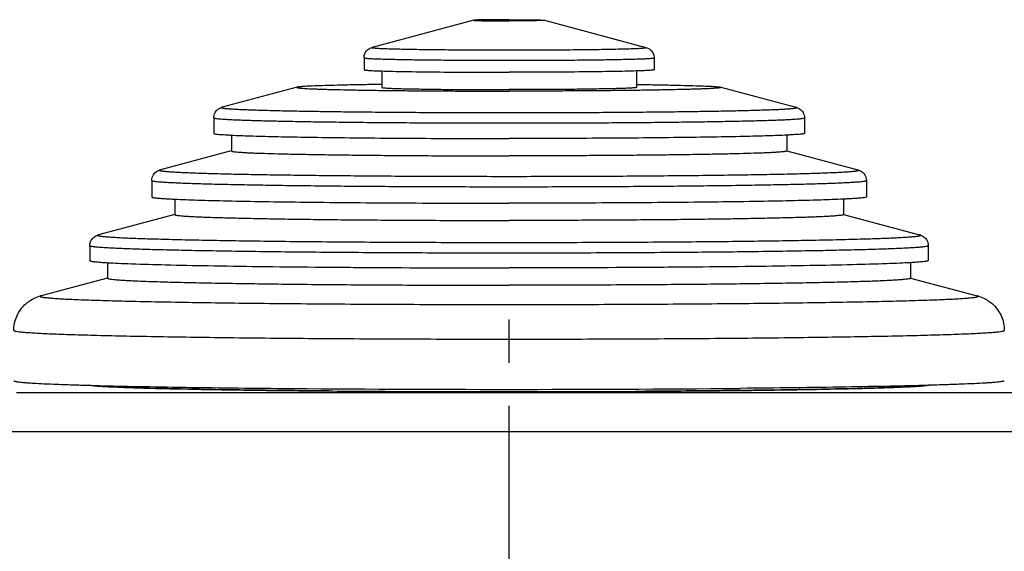
# Model space of a CAD drawing. Units: millimetres. Extents: x -37 to 47, y -57 to 48.
# Drawn here: x -14 to 14, y 32 to 47 of the extents above; entities that cross this region are included whole.
import ezdxf

# ---------------------------------------------------------------- set-up
doc = ezdxf.new("R2010")
doc.units = ezdxf.units.MM
doc.header["$LTSCALE"] = 16.335
doc.linetypes.add('CENTER', pattern=[0.6, 0.375, -0.075, 0.075, -0.075])
doc.layers.get('0').update_dxf_attribs({"linetype": 'CONTINUOUS'})
doc.layers.add('ASSI', color=7, linetype='CONTINUOUS')
doc.layers.add('RACCORDO', color=7, linetype='CONTINUOUS')

msp = doc.modelspace()

# ---------------------------------------------------------------- linework, layer by layer
at = {"color": 7, "linetype": 'CONTINUOUS'}
for p, q in [((-0.998, 47.2), (-3.869, 46.432)), ((0.998, 47.2), (3.869, 46.432)), ((-4.1, 46.138), (-4.1, 45.799)), ((4.1, 46.138), (4.1, 45.799)), ((-3.6, 45.765), (-3.6, 45.299)), ((3.6, 45.765), (3.6, 45.299)), ((-3.601, 45.383), (-3.623, 45.382)), ((3.601, 45.383), (3.623, 45.382)), ((-5.987, 45.306), (-8.11, 44.738)), ((5.987, 45.306), (8.11, 44.738)), ((-8.35, 44.439), (-8.35, 43.999)), ((8.35, 44.439), (8.35, 43.999)), ((-7.868, 43.95), (-7.853, 43.949)), ((-7.853, 43.949), (-7.851, 43.949)), ((-7.85, 43.949), (-7.85, 43.499)), ((7.85, 43.949), (7.85, 43.499)), ((7.853, 43.949), (7.851, 43.949)), ((7.868, 43.95), (7.853, 43.949)), ((-7.851, 43.503), (-9.857, 42.967)), ((7.851, 43.503), (9.857, 42.967)), ((-10.1, 42.666), (-10.1, 42.199)), ((10.1, 42.666), (10.1, 42.199)), ((-9.491, 42.139), (-9.454, 42.137)), ((-9.45, 42.137), (-9.45, 41.699)), ((9.45, 42.137), (9.45, 41.699)), ((9.491, 42.139), (9.454, 42.137)), ((-9.451, 41.704), (-11.603, 41.129)), ((9.451, 41.704), (11.603, 41.129)), ((-11.85, 40.826), (-11.85, 40.4)), ((11.85, 40.826), (11.85, 40.4)), ((-11.382, 40.342), (-11.355, 40.34)), ((-11.35, 40.34), (-11.35, 39.9)), ((11.35, 40.34), (11.35, 39.9)), ((11.382, 40.342), (11.355, 40.34)), ((-11.352, 39.906), (-13.231, 39.403)), ((11.352, 39.906), (13.231, 39.403)), ((-11.5, 36.861), (-11.5, 36.841)), ((-6.542, 36.784), (-6.524, 36.784)), ((6.542, 36.784), (6.524, 36.784)), ((11.5, 36.861), (11.5, 36.841))]:
    msp.add_line(p, q, dxfattribs=at)
at = {"color": 253, "linetype": 'CONTINUOUS'}
msp.add_line((28, 36.657), (-13.923, 36.657), dxfattribs=at)
at = {"color": 7, "linetype": 'CONTINUOUS'}
for centre, start, end in [((-0.144, 759.284), 269.494133, 270.011448), ((0.144, 759.284), 269.988552, 270.505867)]:
    msp.add_arc(centre, 722.528, start, end, dxfattribs=at)
for points, knots in [([(-0.998, 47.2), (-0.998, 47.2), (-0.999, 47.199), (-1, 47.199), (-1, 47.198), (-0.999, 47.198), (-0.998, 47.197), (-0.995, 47.197), (-0.99, 47.196), (-0.981, 47.195), (-0.97, 47.194), (-0.957, 47.193), (-0.941, 47.193), (-0.922, 47.192), (-0.893, 47.191), (-0.851, 47.189), (-0.793, 47.188), (-0.7, 47.186), (-0.568, 47.184), (-0.392, 47.182), (-0.2, 47.181), (-0.068, 47.181), (0, 47.181)], [0, 0, 0, 0, 0.00141, 0.002229, 0.002675, 0.003432, 0.004769, 0.006732, 0.012572, 0.020977, 0.031928, 0.045395, 0.061351, 0.079761, 0.100578, 0.149186, 0.206675, 0.272454, 0.426041, 0.603512, 0.797574, 1, 1, 1, 1]), ([(0, 47.216), (-0.062, 47.216), (-0.185, 47.216), (-0.363, 47.215), (-0.529, 47.213), (-0.676, 47.211), (-0.784, 47.209), (-0.857, 47.208), (-0.901, 47.206), (-0.937, 47.205), (-0.965, 47.203), (-0.984, 47.202), (-0.994, 47.201), (-0.998, 47.2)], [0, 0, 0, 0, 0.187356, 0.368204, 0.535964, 0.684851, 0.80956, 0.861435, 0.905701, 0.941971, 0.969908, 0.989303, 1, 1, 1, 1]), ([(0, 47.216), (0.062, 47.216), (0.185, 47.216), (0.363, 47.215), (0.529, 47.213), (0.676, 47.211), (0.784, 47.209), (0.857, 47.208), (0.901, 47.206), (0.937, 47.205), (0.965, 47.203), (0.984, 47.202), (0.994, 47.201), (0.998, 47.2)], [0, 0, 0, 0, 0.187356, 0.368204, 0.535964, 0.684851, 0.80956, 0.861435, 0.905701, 0.941971, 0.969908, 0.989303, 1, 1, 1, 1]), ([(0.998, 47.2), (0.998, 47.2), (0.999, 47.199), (1, 47.199), (1, 47.198), (0.999, 47.198), (0.998, 47.197), (0.995, 47.197), (0.99, 47.196), (0.981, 47.195), (0.97, 47.194), (0.957, 47.193), (0.941, 47.193), (0.922, 47.192), (0.893, 47.191), (0.851, 47.189), (0.793, 47.188), (0.7, 47.186), (0.568, 47.184), (0.392, 47.182), (0.2, 47.181), (0.068, 47.181), (0, 47.181)], [0, 0, 0, 0, 0.00141, 0.002229, 0.002675, 0.003432, 0.004769, 0.006732, 0.012572, 0.020977, 0.031928, 0.045395, 0.061351, 0.079761, 0.100578, 0.149186, 0.206675, 0.272454, 0.426041, 0.603512, 0.797574, 1, 1, 1, 1]), ([(-4.1, 45.799), (-4.1, 45.798), (-4.097, 45.796), (-4.091, 45.794), (-4.081, 45.792), (-4.067, 45.79), (-4.049, 45.787), (-4.018, 45.784), (-3.969, 45.781), (-3.898, 45.776), (-3.813, 45.772), (-3.712, 45.768), (-3.641, 45.766), (-3.603, 45.765)], [0, 0, 0, 0, 0.005959, 0.01865, 0.038953, 0.067025, 0.102888, 0.14653, 0.257041, 0.398244, 0.569578, 0.770413, 1, 1, 1, 1]), ([(-3.603, 45.765), (-3.387, 45.758), (-2.884, 45.747), (-2.046, 45.736), (-1.061, 45.729), (-0.362, 45.727), (0, 45.727)], [0, 0, 0, 0, 0.179828, 0.418297, 0.698356, 1, 1, 1, 1]), ([(3.603, 45.765), (3.387, 45.758), (2.884, 45.747), (2.046, 45.736), (1.061, 45.729), (0.362, 45.727), (0, 45.727)], [0, 0, 0, 0, 0.179828, 0.418297, 0.698356, 1, 1, 1, 1]), ([(4.1, 45.799), (4.1, 45.798), (4.097, 45.796), (4.091, 45.794), (4.081, 45.792), (4.067, 45.79), (4.049, 45.787), (4.018, 45.784), (3.969, 45.781), (3.898, 45.776), (3.813, 45.772), (3.712, 45.768), (3.641, 45.766), (3.603, 45.765)], [0, 0, 0, 0, 0.005959, 0.01865, 0.038953, 0.067025, 0.102888, 0.14653, 0.257041, 0.398244, 0.569578, 0.770413, 1, 1, 1, 1]), ([(-3.623, 45.382), (-3.786, 45.38), (-4.098, 45.376), (-4.54, 45.368), (-4.929, 45.359), (-5.263, 45.349), (-5.503, 45.341), (-5.665, 45.333), (-5.762, 45.328), (-5.842, 45.323), (-5.906, 45.318), (-5.952, 45.312), (-5.978, 45.308), (-5.987, 45.306)], [0, 0, 0, 0, 0.207409, 0.394881, 0.560271, 0.701688, 0.817513, 0.865404, 0.906429, 0.940477, 0.967451, 0.987297, 1, 1, 1, 1]), ([(3.623, 45.382), (3.786, 45.38), (4.098, 45.376), (4.54, 45.368), (4.929, 45.359), (5.263, 45.349), (5.503, 45.341), (5.665, 45.333), (5.762, 45.328), (5.842, 45.323), (5.906, 45.318), (5.952, 45.312), (5.978, 45.308), (5.987, 45.306)], [0, 0, 0, 0, 0.207409, 0.394881, 0.560271, 0.701688, 0.817513, 0.865404, 0.906429, 0.940477, 0.967451, 0.987297, 1, 1, 1, 1]), ([(-5.987, 45.306), (-5.99, 45.305), (-5.994, 45.304), (-5.998, 45.302), (-5.999, 45.301), (-6, 45.299), (-6, 45.297), (-5.998, 45.296), (-5.994, 45.294), (-5.987, 45.292), (-5.975, 45.289), (-5.96, 45.287), (-5.941, 45.284), (-5.917, 45.281), (-5.89, 45.279), (-5.859, 45.276), (-5.81, 45.273), (-5.74, 45.268), (-5.644, 45.263), (-5.533, 45.258), (-5.408, 45.253), (-5.269, 45.249), (-5.056, 45.242), (-4.758, 45.235), (-4.363, 45.227), (-3.923, 45.219), (-3.442, 45.213), (-2.925, 45.207), (-2.378, 45.202), (-1.805, 45.199), (-1.01, 45.195), (-0.406, 45.194), (0, 45.194)], [0, 0, 0, 0, 0.001407, 0.001885, 0.002228, 0.002471, 0.002702, 0.00302, 0.003469, 0.004813, 0.006782, 0.009388, 0.012633, 0.016518, 0.02104, 0.0262, 0.031994, 0.045471, 0.061435, 0.079849, 0.100665, 0.123827, 0.149277, 0.20677, 0.272544, 0.345913, 0.426112, 0.512303, 0.603588, 0.69901, 0.797571, 1, 1, 1, 1]), ([(-3.6, 45.299), (-3.6, 45.298), (-3.598, 45.297), (-3.593, 45.295), (-3.58, 45.292), (-3.558, 45.289), (-3.528, 45.286), (-3.489, 45.283), (-3.442, 45.28), (-3.387, 45.277), (-3.297, 45.273), (-3.165, 45.269), (-2.984, 45.263), (-2.774, 45.259), (-2.537, 45.254), (-2.276, 45.25), (-1.994, 45.246), (-1.692, 45.243), (-1.259, 45.24), (-0.693, 45.237), (-0.234, 45.236), (0, 45.236)], [0, 0, 0, 0, 0.000524, 0.001523, 0.005232, 0.011294, 0.019721, 0.030502, 0.043609, 0.059013, 0.076684, 0.118641, 0.169078, 0.22751, 0.29338, 0.366048, 0.444821, 0.528939, 0.617593, 0.805045, 1, 1, 1, 1]), ([(5.987, 45.306), (5.99, 45.305), (5.994, 45.304), (5.998, 45.302), (5.999, 45.301), (6, 45.299), (6, 45.297), (5.998, 45.296), (5.994, 45.294), (5.987, 45.292), (5.975, 45.289), (5.96, 45.287), (5.941, 45.284), (5.917, 45.281), (5.89, 45.279), (5.859, 45.276), (5.81, 45.273), (5.74, 45.268), (5.644, 45.263), (5.533, 45.258), (5.408, 45.253), (5.269, 45.249), (5.056, 45.242), (4.758, 45.235), (4.363, 45.227), (3.923, 45.219), (3.442, 45.213), (2.925, 45.207), (2.378, 45.202), (1.805, 45.199), (1.01, 45.195), (0.406, 45.194), (0, 45.194)], [0, 0, 0, 0, 0.001407, 0.001885, 0.002228, 0.002471, 0.002702, 0.00302, 0.003469, 0.004813, 0.006782, 0.009388, 0.012633, 0.016518, 0.02104, 0.0262, 0.031994, 0.045471, 0.061435, 0.079849, 0.100665, 0.123827, 0.149277, 0.20677, 0.272544, 0.345913, 0.426112, 0.512303, 0.603588, 0.69901, 0.797571, 1, 1, 1, 1]), ([(3.6, 45.299), (3.6, 45.298), (3.598, 45.297), (3.593, 45.295), (3.58, 45.292), (3.558, 45.289), (3.528, 45.286), (3.489, 45.283), (3.442, 45.28), (3.387, 45.277), (3.297, 45.273), (3.165, 45.269), (2.984, 45.263), (2.774, 45.259), (2.537, 45.254), (2.276, 45.25), (1.994, 45.246), (1.692, 45.243), (1.259, 45.24), (0.693, 45.237), (0.234, 45.236), (0, 45.236)], [0, 0, 0, 0, 0.000524, 0.001523, 0.005232, 0.011294, 0.019721, 0.030502, 0.043609, 0.059013, 0.076684, 0.118641, 0.169078, 0.22751, 0.29338, 0.366048, 0.444821, 0.528939, 0.617593, 0.805045, 1, 1, 1, 1]), ([(-8.35, 43.999), (-8.35, 43.998), (-8.347, 43.995), (-8.337, 43.99), (-8.315, 43.985), (-8.277, 43.979), (-8.224, 43.973), (-8.156, 43.968), (-8.073, 43.962), (-7.975, 43.956), (-7.905, 43.952), (-7.868, 43.95)], [0, 0, 0, 0, 0.007481, 0.020809, 0.069317, 0.148273, 0.257882, 0.398091, 0.568726, 0.769476, 1, 1, 1, 1]), ([(8.35, 43.999), (8.35, 43.998), (8.347, 43.995), (8.337, 43.99), (8.315, 43.985), (8.277, 43.979), (8.224, 43.973), (8.156, 43.968), (8.073, 43.962), (7.975, 43.956), (7.905, 43.952), (7.868, 43.95)], [0, 0, 0, 0, 0.007481, 0.020809, 0.069317, 0.148273, 0.257882, 0.398091, 0.568726, 0.769476, 1, 1, 1, 1]), ([(-7.851, 43.949), (-7.676, 43.941), (-7.269, 43.926), (-6.579, 43.908), (-5.735, 43.892), (-4.363, 43.873), (-2.436, 43.857), (-0.838, 43.853), (0, 43.853)], [0, 0, 0, 0, 0.066877, 0.155511, 0.26384, 0.389341, 0.679819, 1, 1, 1, 1]), ([(7.851, 43.949), (7.676, 43.941), (7.269, 43.926), (6.579, 43.908), (5.735, 43.892), (4.363, 43.873), (2.436, 43.857), (0.838, 43.853), (0, 43.853)], [0, 0, 0, 0, 0.066877, 0.155511, 0.26384, 0.389341, 0.679819, 1, 1, 1, 1]), ([(-7.85, 43.499), (-7.85, 43.498), (-7.847, 43.494), (-7.839, 43.492), (-7.827, 43.488), (-7.802, 43.484), (-7.759, 43.478), (-7.693, 43.472), (-7.609, 43.465), (-7.506, 43.459), (-7.385, 43.452), (-7.247, 43.446), (-7.091, 43.44), (-6.849, 43.432), (-6.506, 43.422), (-6.049, 43.411), (-5.533, 43.402), (-4.964, 43.393), (-4.347, 43.385), (-3.689, 43.378), (-2.994, 43.372), (-2.271, 43.368), (-1.27, 43.363), (-0.511, 43.362), (0, 43.362)], [0, 0, 0, 0, 0.000523, 0.001523, 0.003086, 0.005233, 0.011296, 0.019724, 0.030503, 0.04361, 0.059017, 0.076686, 0.096577, 0.118643, 0.169079, 0.227512, 0.29338, 0.36605, 0.444822, 0.528939, 0.617592, 0.709925, 0.805046, 1, 1, 1, 1]), ([(7.85, 43.499), (7.85, 43.498), (7.847, 43.494), (7.839, 43.492), (7.827, 43.488), (7.802, 43.484), (7.759, 43.478), (7.693, 43.472), (7.609, 43.465), (7.506, 43.459), (7.385, 43.452), (7.247, 43.446), (7.091, 43.44), (6.849, 43.432), (6.506, 43.422), (6.049, 43.411), (5.533, 43.402), (4.964, 43.393), (4.347, 43.385), (3.689, 43.378), (2.994, 43.372), (2.271, 43.368), (1.27, 43.363), (0.511, 43.362), (0, 43.362)], [0, 0, 0, 0, 0.000523, 0.001523, 0.003086, 0.005233, 0.011296, 0.019724, 0.030503, 0.04361, 0.059017, 0.076686, 0.096577, 0.118643, 0.169079, 0.227512, 0.29338, 0.36605, 0.444822, 0.528939, 0.617592, 0.709925, 0.805046, 1, 1, 1, 1]), ([(-10.1, 42.199), (-10.1, 42.198), (-10.097, 42.194), (-10.084, 42.189), (-10.055, 42.182), (-10.007, 42.175), (-9.94, 42.168), (-9.854, 42.16), (-9.75, 42.153), (-9.626, 42.146), (-9.538, 42.141), (-9.491, 42.139)], [0, 0, 0, 0, 0.007372, 0.020657, 0.069133, 0.148081, 0.257746, 0.398014, 0.568676, 0.769469, 1, 1, 1, 1]), ([(-9.454, 42.137), (-9.24, 42.127), (-8.743, 42.11), (-7.904, 42.088), (-6.884, 42.069), (-5.233, 42.046), (-2.921, 42.028), (-1.004, 42.023), (0, 42.023)], [0, 0, 0, 0, 0.068165, 0.157635, 0.266369, 0.391883, 0.681452, 1, 1, 1, 1]), ([(9.454, 42.137), (9.24, 42.127), (8.743, 42.11), (7.904, 42.088), (6.884, 42.069), (5.233, 42.046), (2.921, 42.028), (1.004, 42.023), (0, 42.023)], [0, 0, 0, 0, 0.068165, 0.157635, 0.266369, 0.391883, 0.681452, 1, 1, 1, 1]), ([(10.1, 42.199), (10.1, 42.198), (10.097, 42.194), (10.084, 42.189), (10.055, 42.182), (10.007, 42.175), (9.94, 42.168), (9.854, 42.16), (9.75, 42.153), (9.626, 42.146), (9.538, 42.141), (9.491, 42.139)], [0, 0, 0, 0, 0.007372, 0.020657, 0.069133, 0.148081, 0.257746, 0.398014, 0.568676, 0.769469, 1, 1, 1, 1]), ([(-9.45, 41.699), (-9.45, 41.698), (-9.446, 41.694), (-9.437, 41.691), (-9.423, 41.687), (-9.392, 41.681), (-9.34, 41.674), (-9.261, 41.666), (-9.159, 41.658), (-9.036, 41.651), (-8.89, 41.643), (-8.724, 41.636), (-8.536, 41.628), (-8.245, 41.618), (-7.832, 41.607), (-7.282, 41.594), (-6.661, 41.582), (-5.976, 41.571), (-5.233, 41.562), (-4.44, 41.553), (-3.605, 41.547), (-2.734, 41.541), (-1.529, 41.536), (-0.615, 41.534), (0, 41.534)], [0, 0, 0, 0, 0.000523, 0.001522, 0.003085, 0.005232, 0.011296, 0.019723, 0.030502, 0.04361, 0.059016, 0.076686, 0.096577, 0.118642, 0.169079, 0.227512, 0.29338, 0.366049, 0.444822, 0.528939, 0.617591, 0.709925, 0.805046, 1, 1, 1, 1]), ([(9.45, 41.699), (9.45, 41.698), (9.446, 41.694), (9.437, 41.691), (9.423, 41.687), (9.392, 41.681), (9.34, 41.674), (9.261, 41.666), (9.159, 41.658), (9.036, 41.651), (8.89, 41.643), (8.724, 41.636), (8.536, 41.628), (8.245, 41.618), (7.832, 41.607), (7.282, 41.594), (6.661, 41.582), (5.976, 41.571), (5.233, 41.562), (4.44, 41.553), (3.605, 41.547), (2.734, 41.541), (1.529, 41.536), (0.615, 41.534), (0, 41.534)], [0, 0, 0, 0, 0.000523, 0.001522, 0.003085, 0.005232, 0.011296, 0.019723, 0.030502, 0.04361, 0.059016, 0.076686, 0.096577, 0.118642, 0.169079, 0.227512, 0.29338, 0.366049, 0.444822, 0.528939, 0.617591, 0.709925, 0.805046, 1, 1, 1, 1]), ([(-11.85, 40.4), (-11.85, 40.398), (-11.848, 40.395), (-11.838, 40.39), (-11.816, 40.383), (-11.779, 40.377), (-11.728, 40.37), (-11.662, 40.363), (-11.581, 40.356), (-11.487, 40.349), (-11.419, 40.344), (-11.382, 40.342)], [0, 0, 0, 0, 0.0086, 0.022532, 0.071473, 0.150352, 0.259636, 0.399373, 0.569455, 0.769731, 1, 1, 1, 1]), ([(11.85, 40.4), (11.85, 40.398), (11.848, 40.395), (11.838, 40.39), (11.816, 40.383), (11.779, 40.377), (11.728, 40.37), (11.662, 40.363), (11.581, 40.356), (11.487, 40.349), (11.419, 40.344), (11.382, 40.342)], [0, 0, 0, 0, 0.0086, 0.022532, 0.071473, 0.150352, 0.259636, 0.399373, 0.569455, 0.769731, 1, 1, 1, 1]), ([(-11.355, 40.34), (-11.252, 40.334), (-11.024, 40.323), (-10.476, 40.302), (-9.628, 40.278), (-8.432, 40.253), (-7.02, 40.232), (-5.428, 40.215), (-3.068, 40.198), (-1.243, 40.193), (0, 40.193)], [0, 0, 0, 0, 0.027102, 0.060425, 0.144851, 0.251131, 0.376552, 0.51791, 0.671593, 1, 1, 1, 1]), ([(11.355, 40.34), (11.252, 40.334), (11.024, 40.323), (10.476, 40.302), (9.628, 40.278), (8.432, 40.253), (7.02, 40.232), (5.428, 40.215), (3.068, 40.198), (1.243, 40.193), (0, 40.193)], [0, 0, 0, 0, 0.027102, 0.060425, 0.144851, 0.251131, 0.376552, 0.51791, 0.671593, 1, 1, 1, 1]), ([(-11.35, 39.9), (-11.35, 39.898), (-11.345, 39.893), (-11.334, 39.889), (-11.317, 39.884), (-11.281, 39.877), (-11.218, 39.869), (-11.123, 39.86), (-11.001, 39.851), (-10.853, 39.841), (-10.678, 39.832), (-10.478, 39.823), (-10.252, 39.814), (-9.902, 39.802), (-9.407, 39.788), (-8.746, 39.773), (-8, 39.759), (-7.177, 39.746), (-6.285, 39.734), (-5.333, 39.724), (-4.33, 39.716), (-3.284, 39.71), (-1.836, 39.703), (-0.738, 39.702), (0, 39.702)], [0, 0, 0, 0, 0.000523, 0.001522, 0.003085, 0.005232, 0.011296, 0.019723, 0.030502, 0.043609, 0.059016, 0.076686, 0.096577, 0.118643, 0.169079, 0.227511, 0.29338, 0.36605, 0.444822, 0.528939, 0.617591, 0.709926, 0.805048, 1, 1, 1, 1]), ([(11.35, 39.9), (11.35, 39.898), (11.345, 39.893), (11.334, 39.889), (11.317, 39.884), (11.281, 39.877), (11.218, 39.869), (11.123, 39.86), (11.001, 39.851), (10.853, 39.841), (10.678, 39.832), (10.478, 39.823), (10.252, 39.814), (9.902, 39.802), (9.407, 39.788), (8.746, 39.773), (8, 39.759), (7.177, 39.746), (6.285, 39.734), (5.333, 39.724), (4.33, 39.716), (3.284, 39.71), (1.836, 39.703), (0.738, 39.702), (0, 39.702)], [0, 0, 0, 0, 0.000523, 0.001522, 0.003085, 0.005232, 0.011296, 0.019723, 0.030502, 0.043609, 0.059016, 0.076686, 0.096577, 0.118643, 0.169079, 0.227511, 0.29338, 0.36605, 0.444822, 0.528939, 0.617591, 0.709926, 0.805048, 1, 1, 1, 1]), ([(-14, 37), (-14, 36.998), (-13.997, 36.995), (-13.99, 36.991), (-13.979, 36.987), (-13.957, 36.98), (-13.917, 36.973), (-13.857, 36.965), (-13.78, 36.957), (-13.686, 36.948), (-13.575, 36.94), (-13.394, 36.928), (-13.127, 36.915), (-12.759, 36.899), (-12.328, 36.884), (-12.02, 36.875), (-11.856, 36.87)], [0, 0, 0, 0, 0.002225, 0.00582, 0.01119, 0.018449, 0.038773, 0.066929, 0.102927, 0.146744, 0.198344, 0.257668, 0.399201, 0.57068, 0.771273, 1, 1, 1, 1]), ([(-11.856, 36.87), (-11.498, 36.86), (-10.721, 36.842), (-8.949, 36.81), (-7.536, 36.793), (-6.542, 36.784)], [0, 0, 0, 0, 0.202095, 0.438915, 1, 1, 1, 1]), ([(11.856, 36.87), (11.498, 36.86), (10.721, 36.842), (8.949, 36.81), (7.536, 36.793), (6.542, 36.784)], [0, 0, 0, 0, 0.202097, 0.438917, 1, 1, 1, 1]), ([(14, 37), (14, 36.998), (13.997, 36.995), (13.99, 36.991), (13.979, 36.987), (13.957, 36.98), (13.917, 36.973), (13.857, 36.965), (13.78, 36.957), (13.686, 36.948), (13.575, 36.94), (13.394, 36.928), (13.127, 36.915), (12.759, 36.899), (12.328, 36.884), (12.02, 36.875), (11.856, 36.87)], [0, 0, 0, 0, 0.002225, 0.00582, 0.01119, 0.018449, 0.038773, 0.066929, 0.102927, 0.146744, 0.198344, 0.257668, 0.399201, 0.57068, 0.771273, 1, 1, 1, 1])]:
    msp.add_open_spline(points, degree=3, knots=knots, dxfattribs=at)
at = {"layer": 'ASSI', "color": 7, "linetype": 'CENTER'}
msp.add_line((0, -48.248), (0, 38.784), dxfattribs=at)
at = {"layer": 'RACCORDO', "color": 253, "linetype": 'CONTINUOUS'}
for p, q in [((-5.092, 36.71), (-5.125, 36.711)), ((3.874, 36.702), (3.847, 36.702)), ((4.381, 36.705), (3.874, 36.702)), ((4.407, 36.705), (4.381, 36.705)), ((26.224, 35.557), (-26.224, 35.557))]:
    msp.add_line(p, q, dxfattribs=at)
for centre, radius, start, end in [((-10.767, 49.424), 12.605, 265.8587, 266.6825), ((10.852, 48.113), 11.291, 273.2718, 274.191), ((-0.038, 681.988), 645.297, 269.551208, 270.003373), ((0.067, 682.787), 646.096, 269.994051, 270.335189)]:
    msp.add_arc(centre, radius, start, end, dxfattribs=at)
at = {"layer": 'RACCORDO', "color": 7, "linetype": 'CONTINUOUS'}
for points, knots in [([(-4.1, 46.138), (-4.1, 46.178), (-4.084, 46.259), (-4.018, 46.354), (-3.94, 46.408), (-3.889, 46.427), (-3.869, 46.432)], [0, 0, 0, 0, 0.302118, 0.596459, 0.848049, 1, 1, 1, 1]), ([(3.869, 46.432), (3.889, 46.427), (3.94, 46.408), (4.018, 46.354), (4.084, 46.259), (4.1, 46.178), (4.1, 46.138)], [0, 0, 0, 0, 0.151926, 0.403556, 0.697857, 1, 1, 1, 1]), ([(-8.35, 44.439), (-8.35, 44.466), (-8.343, 44.518), (-8.306, 44.608), (-8.239, 44.681), (-8.164, 44.722), (-8.125, 44.734), (-8.11, 44.738)], [0, 0, 0, 0, 0.193796, 0.381685, 0.700029, 0.891307, 1, 1, 1, 1]), ([(8.11, 44.738), (8.125, 44.734), (8.164, 44.722), (8.239, 44.681), (8.306, 44.608), (8.343, 44.518), (8.35, 44.466), (8.35, 44.439)], [0, 0, 0, 0, 0.108695, 0.299996, 0.618304, 0.806191, 1, 1, 1, 1]), ([(-10.1, 42.666), (-10.1, 42.695), (-10.092, 42.752), (-10.05, 42.844), (-9.971, 42.925), (-9.894, 42.957), (-9.857, 42.967)], [0, 0, 0, 0, 0.208516, 0.40712, 0.720836, 1, 1, 1, 1]), ([(9.857, 42.967), (9.894, 42.957), (9.971, 42.925), (10.05, 42.844), (10.092, 42.752), (10.1, 42.695), (10.1, 42.666)], [0, 0, 0, 0, 0.279179, 0.592872, 0.79147, 1, 1, 1, 1]), ([(-11.85, 40.826), (-11.85, 40.857), (-11.841, 40.917), (-11.795, 41.011), (-11.715, 41.089), (-11.639, 41.119), (-11.603, 41.129)], [0, 0, 0, 0, 0.220875, 0.42703, 0.732966, 1, 1, 1, 1]), ([(11.603, 41.129), (11.639, 41.119), (11.715, 41.089), (11.796, 41.011), (11.841, 40.917), (11.85, 40.857), (11.85, 40.826)], [0, 0, 0, 0, 0.267042, 0.572963, 0.779109, 1, 1, 1, 1]), ([(-14, 38.422), (-14, 38.491), (-13.986, 38.627), (-13.925, 38.822), (-13.827, 38.998), (-13.668, 39.185), (-13.464, 39.326), (-13.295, 39.386), (-13.231, 39.403)], [0, 0, 0, 0, 0.152679, 0.304663, 0.454829, 0.600703, 0.850891, 1, 1, 1, 1]), ([(13.231, 39.403), (13.295, 39.386), (13.464, 39.326), (13.668, 39.185), (13.827, 38.998), (13.925, 38.822), (13.986, 38.627), (14, 38.491), (14, 38.422)], [0, 0, 0, 0, 0.149139, 0.399312, 0.545172, 0.695318, 0.847306, 1, 1, 1, 1]), ([(-11.841, 36.87), (-11.791, 36.863), (-11.652, 36.851), (-11.392, 36.834), (-11.03, 36.817), (-10.574, 36.801), (-10.031, 36.785), (-9.144, 36.763), (-7.858, 36.74), (-6.131, 36.719), (-4.203, 36.703), (-2.137, 36.693), (-0.72, 36.691), (0, 36.691)], [0, 0, 0, 0, 0.012793, 0.035195, 0.065976, 0.104614, 0.150695, 0.203794, 0.329179, 0.476587, 0.64118, 0.817574, 1, 1, 1, 1]), ([(0, 36.691), (0.72, 36.691), (2.137, 36.693), (4.203, 36.703), (6.131, 36.719), (7.858, 36.74), (9.144, 36.763), (10.03, 36.785), (10.574, 36.801), (11.03, 36.817), (11.392, 36.834), (11.652, 36.851), (11.791, 36.863), (11.841, 36.87)], [0, 0, 0, 0, 0.182419, 0.358798, 0.523386, 0.670794, 0.796183, 0.849287, 0.895371, 0.934014, 0.964799, 0.987205, 1, 1, 1, 1])]:
    msp.add_open_spline(points, degree=3, knots=knots, dxfattribs=at)
at = {"layer": 'RACCORDO', "color": 253, "linetype": 'CONTINUOUS'}
for points, knots in [([(-3.869, 46.432), (-3.871, 46.431), (-3.874, 46.431), (-3.876, 46.429), (-3.877, 46.429), (-3.878, 46.428), (-3.877, 46.426), (-3.874, 46.425), (-3.869, 46.423), (-3.862, 46.421), (-3.852, 46.42), (-3.839, 46.418), (-3.824, 46.416), (-3.799, 46.414), (-3.762, 46.411), (-3.71, 46.408), (-3.648, 46.404), (-3.576, 46.401), (-3.495, 46.398), (-3.405, 46.395), (-3.268, 46.391), (-3.075, 46.386), (-2.82, 46.381), (-2.536, 46.376), (-2.225, 46.372), (-1.891, 46.368), (-1.409, 46.364), (-0.776, 46.361), (-0.262, 46.36), (0, 46.36)], [0, 0, 0, 0, 0.001405, 0.001883, 0.002225, 0.002468, 0.0027, 0.003461, 0.004805, 0.006774, 0.00938, 0.012627, 0.016513, 0.021037, 0.031991, 0.045468, 0.061437, 0.079852, 0.100667, 0.123832, 0.149285, 0.206779, 0.272559, 0.345928, 0.426131, 0.512324, 0.603613, 0.797598, 1, 1, 1, 1]), ([(0, 46.36), (0.262, 46.36), (0.777, 46.361), (1.409, 46.364), (1.891, 46.368), (2.225, 46.372), (2.536, 46.376), (2.82, 46.381), (3.075, 46.386), (3.268, 46.391), (3.405, 46.395), (3.495, 46.398), (3.576, 46.401), (3.648, 46.404), (3.71, 46.408), (3.762, 46.411), (3.799, 46.414), (3.824, 46.416), (3.839, 46.418), (3.852, 46.42), (3.862, 46.421), (3.869, 46.423), (3.874, 46.425), (3.877, 46.426), (3.878, 46.428), (3.877, 46.429), (3.876, 46.429), (3.874, 46.431), (3.871, 46.431), (3.869, 46.432)], [0, 0, 0, 0, 0.202427, 0.396405, 0.487689, 0.573882, 0.654081, 0.727449, 0.793226, 0.850718, 0.876171, 0.899335, 0.920149, 0.938564, 0.954533, 0.96801, 0.978963, 0.983487, 0.987373, 0.99062, 0.993226, 0.995196, 0.996539, 0.9973, 0.997532, 0.997775, 0.998117, 0.998595, 1, 1, 1, 1]), ([(-4.1, 46.138), (-4.1, 46.137), (-4.098, 46.135), (-4.092, 46.133), (-4.077, 46.13), (-4.052, 46.127), (-4.018, 46.123), (-3.974, 46.12), (-3.92, 46.117), (-3.857, 46.113), (-3.785, 46.11), (-3.703, 46.107), (-3.577, 46.103), (-3.398, 46.098), (-3.159, 46.092), (-2.89, 46.087), (-2.593, 46.082), (-2.27, 46.078), (-1.926, 46.075), (-1.434, 46.07), (-0.79, 46.067), (-0.267, 46.066), (0, 46.066)], [0, 0, 0, 0, 0.000523, 0.001521, 0.005227, 0.011293, 0.019722, 0.030499, 0.043606, 0.059015, 0.076687, 0.096577, 0.118643, 0.169083, 0.227517, 0.293389, 0.36606, 0.444835, 0.528957, 0.617612, 0.805071, 1, 1, 1, 1]), ([(0, 46.066), (0.267, 46.066), (0.79, 46.067), (1.434, 46.07), (1.927, 46.075), (2.271, 46.078), (2.593, 46.082), (2.89, 46.087), (3.159, 46.092), (3.398, 46.098), (3.577, 46.103), (3.703, 46.107), (3.785, 46.11), (3.857, 46.113), (3.92, 46.117), (3.974, 46.12), (4.018, 46.123), (4.052, 46.127), (4.077, 46.13), (4.092, 46.133), (4.098, 46.135), (4.1, 46.137), (4.1, 46.138)], [0, 0, 0, 0, 0.194952, 0.382406, 0.471057, 0.555177, 0.633949, 0.706619, 0.772488, 0.830921, 0.881359, 0.903425, 0.923314, 0.940985, 0.956394, 0.969501, 0.980278, 0.988707, 0.994773, 0.998479, 0.999477, 1, 1, 1, 1]), ([(-8.11, 44.738), (-8.114, 44.737), (-8.119, 44.736), (-8.124, 44.733), (-8.127, 44.731), (-8.128, 44.729), (-8.127, 44.727), (-8.125, 44.725), (-8.12, 44.722), (-8.11, 44.719), (-8.094, 44.716), (-8.073, 44.712), (-8.047, 44.709), (-8.016, 44.705), (-7.979, 44.702), (-7.937, 44.698), (-7.871, 44.693), (-7.775, 44.687), (-7.645, 44.68), (-7.495, 44.674), (-7.326, 44.667), (-7.137, 44.661), (-6.93, 44.655), (-6.705, 44.648), (-6.37, 44.64), (-5.91, 44.631), (-5.314, 44.621), (-4.662, 44.612), (-3.962, 44.605), (-3.22, 44.598), (-2.445, 44.593), (-1.368, 44.588), (-0.55, 44.587), (0, 44.587)], [0, 0, 0, 0, 0.001406, 0.001883, 0.002225, 0.002468, 0.0027, 0.003018, 0.003468, 0.004813, 0.006783, 0.009391, 0.012638, 0.016524, 0.021048, 0.026209, 0.032005, 0.045486, 0.061454, 0.079871, 0.100692, 0.123859, 0.149313, 0.17699, 0.206816, 0.2726, 0.345979, 0.426188, 0.512386, 0.603674, 0.699099, 0.797649, 1, 1, 1, 1]), ([(0, 44.587), (0.55, 44.587), (1.368, 44.588), (2.445, 44.593), (3.22, 44.598), (3.962, 44.605), (4.662, 44.612), (5.314, 44.621), (5.91, 44.631), (6.37, 44.64), (6.705, 44.648), (6.93, 44.655), (7.137, 44.661), (7.326, 44.667), (7.495, 44.674), (7.645, 44.68), (7.775, 44.687), (7.871, 44.693), (7.937, 44.698), (7.979, 44.702), (8.016, 44.705), (8.047, 44.709), (8.073, 44.712), (8.094, 44.716), (8.11, 44.719), (8.12, 44.722), (8.125, 44.725), (8.127, 44.727), (8.128, 44.729), (8.127, 44.731), (8.124, 44.733), (8.119, 44.736), (8.114, 44.737), (8.11, 44.738)], [0, 0, 0, 0, 0.202352, 0.300902, 0.396326, 0.487614, 0.573812, 0.654022, 0.7274, 0.793184, 0.82301, 0.850687, 0.876141, 0.899308, 0.920129, 0.938546, 0.954514, 0.967995, 0.973791, 0.978952, 0.983476, 0.987362, 0.990609, 0.993217, 0.995187, 0.996532, 0.996982, 0.9973, 0.997532, 0.997775, 0.998117, 0.998594, 1, 1, 1, 1]), ([(-8.35, 44.439), (-8.35, 44.438), (-8.346, 44.434), (-8.339, 44.431), (-8.326, 44.428), (-8.299, 44.423), (-8.253, 44.417), (-8.183, 44.41), (-8.093, 44.403), (-7.984, 44.396), (-7.856, 44.389), (-7.708, 44.383), (-7.542, 44.376), (-7.285, 44.367), (-6.92, 44.357), (-6.434, 44.346), (-5.885, 44.335), (-5.28, 44.326), (-4.624, 44.317), (-3.923, 44.31), (-3.185, 44.304), (-2.415, 44.299), (-1.351, 44.295), (-0.543, 44.293), (0, 44.293)], [0, 0, 0, 0, 0.000523, 0.001522, 0.003085, 0.005232, 0.011298, 0.019726, 0.030506, 0.043617, 0.059025, 0.076697, 0.096592, 0.118661, 0.169105, 0.227546, 0.293425, 0.366104, 0.444887, 0.529012, 0.617669, 0.710005, 0.805116, 1, 1, 1, 1]), ([(0, 44.293), (0.543, 44.293), (1.351, 44.295), (2.415, 44.299), (3.185, 44.304), (3.923, 44.31), (4.624, 44.317), (5.28, 44.326), (5.885, 44.335), (6.434, 44.346), (6.92, 44.357), (7.285, 44.367), (7.542, 44.376), (7.708, 44.383), (7.856, 44.389), (7.984, 44.396), (8.093, 44.403), (8.183, 44.41), (8.253, 44.417), (8.299, 44.423), (8.326, 44.428), (8.339, 44.431), (8.346, 44.434), (8.35, 44.438), (8.35, 44.439)], [0, 0, 0, 0, 0.194885, 0.289996, 0.382331, 0.470989, 0.555113, 0.633897, 0.706576, 0.772455, 0.830896, 0.881339, 0.903408, 0.923303, 0.940975, 0.956384, 0.969494, 0.980274, 0.988702, 0.994768, 0.996915, 0.998478, 0.999477, 1, 1, 1, 1]), ([(-9.857, 42.967), (-9.861, 42.966), (-9.867, 42.964), (-9.874, 42.961), (-9.877, 42.959), (-9.878, 42.956), (-9.877, 42.953), (-9.874, 42.951), (-9.868, 42.948), (-9.856, 42.944), (-9.837, 42.94), (-9.812, 42.936), (-9.78, 42.931), (-9.742, 42.927), (-9.697, 42.923), (-9.646, 42.919), (-9.565, 42.913), (-9.449, 42.905), (-9.291, 42.897), (-9.109, 42.889), (-8.903, 42.881), (-8.674, 42.873), (-8.422, 42.866), (-8.148, 42.858), (-7.741, 42.848), (-7.183, 42.837), (-6.458, 42.825), (-5.666, 42.814), (-4.815, 42.805), (-3.913, 42.797), (-2.971, 42.791), (-1.662, 42.785), (-0.668, 42.783), (0, 42.783)], [0, 0, 0, 0, 0.001406, 0.001884, 0.002226, 0.002469, 0.0027, 0.003019, 0.003468, 0.004813, 0.006784, 0.009392, 0.012639, 0.016525, 0.02105, 0.026211, 0.032008, 0.045489, 0.061459, 0.079877, 0.100699, 0.123868, 0.149324, 0.177003, 0.206831, 0.27262, 0.346004, 0.426217, 0.512418, 0.603702, 0.699117, 0.797661, 1, 1, 1, 1]), ([(0, 42.783), (0.668, 42.783), (1.662, 42.785), (2.971, 42.791), (3.913, 42.797), (4.815, 42.805), (5.666, 42.814), (6.458, 42.825), (7.183, 42.837), (7.741, 42.848), (8.148, 42.858), (8.422, 42.866), (8.674, 42.873), (8.903, 42.881), (9.109, 42.889), (9.291, 42.897), (9.449, 42.905), (9.565, 42.913), (9.646, 42.919), (9.697, 42.923), (9.742, 42.927), (9.78, 42.931), (9.812, 42.936), (9.837, 42.94), (9.856, 42.944), (9.868, 42.948), (9.874, 42.951), (9.877, 42.953), (9.878, 42.956), (9.877, 42.959), (9.874, 42.961), (9.867, 42.964), (9.861, 42.966), (9.857, 42.967)], [0, 0, 0, 0, 0.202339, 0.300884, 0.396298, 0.487582, 0.573783, 0.653997, 0.72738, 0.793169, 0.822996, 0.850676, 0.876132, 0.8993, 0.920122, 0.938541, 0.954511, 0.967992, 0.973789, 0.97895, 0.983475, 0.987361, 0.990608, 0.993216, 0.995187, 0.996532, 0.996981, 0.9973, 0.997531, 0.997774, 0.998116, 0.998594, 1, 1, 1, 1]), ([(-10.1, 42.666), (-10.1, 42.664), (-10.096, 42.66), (-10.086, 42.657), (-10.071, 42.652), (-10.038, 42.646), (-9.983, 42.639), (-9.898, 42.631), (-9.789, 42.622), (-9.657, 42.614), (-9.502, 42.606), (-9.324, 42.598), (-9.123, 42.59), (-8.812, 42.58), (-8.371, 42.567), (-7.782, 42.553), (-7.118, 42.541), (-6.386, 42.529), (-5.592, 42.519), (-4.745, 42.51), (-3.852, 42.503), (-2.922, 42.497), (-1.634, 42.491), (-0.657, 42.49), (0, 42.49)], [0, 0, 0, 0, 0.000523, 0.001522, 0.003085, 0.005233, 0.011299, 0.019728, 0.030509, 0.04362, 0.059029, 0.076703, 0.0966, 0.11867, 0.169118, 0.227562, 0.293445, 0.366131, 0.444917, 0.529044, 0.617697, 0.710022, 0.805128, 1, 1, 1, 1]), ([(0, 42.49), (0.657, 42.49), (1.634, 42.491), (2.922, 42.497), (3.852, 42.503), (4.745, 42.51), (5.592, 42.519), (6.386, 42.529), (7.118, 42.541), (7.782, 42.553), (8.371, 42.567), (8.812, 42.58), (9.123, 42.59), (9.324, 42.598), (9.502, 42.606), (9.657, 42.614), (9.789, 42.622), (9.898, 42.631), (9.983, 42.639), (10.038, 42.646), (10.071, 42.652), (10.086, 42.657), (10.096, 42.66), (10.1, 42.664), (10.1, 42.666)], [0, 0, 0, 0, 0.194873, 0.289979, 0.382304, 0.470957, 0.555084, 0.63387, 0.706555, 0.772438, 0.830883, 0.881331, 0.9034, 0.923297, 0.940971, 0.95638, 0.969491, 0.980272, 0.988701, 0.994767, 0.996915, 0.998478, 0.999477, 1, 1, 1, 1]), ([(-11.603, 41.129), (-11.606, 41.128), (-11.611, 41.127), (-11.618, 41.124), (-11.623, 41.122), (-11.626, 41.119), (-11.628, 41.116), (-11.627, 41.113), (-11.624, 41.111), (-11.619, 41.108), (-11.613, 41.106), (-11.6, 41.102), (-11.58, 41.097), (-11.55, 41.092), (-11.513, 41.087), (-11.467, 41.082), (-11.415, 41.077), (-11.355, 41.072), (-11.26, 41.065), (-11.123, 41.057), (-10.938, 41.047), (-10.723, 41.037), (-10.481, 41.028), (-10.211, 41.019), (-9.914, 41.01), (-9.592, 41.001), (-9.113, 40.99), (-8.456, 40.976), (-7.603, 40.962), (-6.671, 40.949), (-5.669, 40.938), (-4.607, 40.929), (-3.498, 40.922), (-1.957, 40.915), (-0.787, 40.913), (0, 40.913)], [0, 0, 0, 0, 0.000781, 0.001407, 0.001885, 0.002227, 0.00247, 0.002702, 0.00302, 0.003469, 0.004066, 0.004815, 0.006785, 0.009392, 0.012638, 0.016524, 0.021048, 0.026208, 0.032004, 0.045483, 0.06145, 0.079867, 0.100685, 0.12385, 0.149304, 0.176979, 0.206803, 0.272584, 0.34596, 0.426165, 0.512363, 0.60365, 0.699076, 0.797633, 1, 1, 1, 1]), ([(0, 40.913), (0.787, 40.913), (1.957, 40.915), (3.498, 40.922), (4.607, 40.929), (5.669, 40.938), (6.671, 40.949), (7.603, 40.962), (8.456, 40.976), (9.113, 40.99), (9.592, 41.001), (9.914, 41.01), (10.211, 41.019), (10.481, 41.028), (10.723, 41.037), (10.938, 41.047), (11.123, 41.057), (11.26, 41.065), (11.355, 41.072), (11.415, 41.077), (11.467, 41.082), (11.513, 41.087), (11.55, 41.092), (11.58, 41.097), (11.6, 41.102), (11.613, 41.106), (11.619, 41.108), (11.624, 41.111), (11.627, 41.113), (11.628, 41.116), (11.626, 41.119), (11.623, 41.122), (11.618, 41.124), (11.611, 41.127), (11.606, 41.128), (11.603, 41.129)], [0, 0, 0, 0, 0.202367, 0.300925, 0.39635, 0.487638, 0.573835, 0.65404, 0.727416, 0.793197, 0.823021, 0.850696, 0.87615, 0.899315, 0.920133, 0.93855, 0.954517, 0.967996, 0.973792, 0.978952, 0.983476, 0.987362, 0.990608, 0.993215, 0.995185, 0.995934, 0.996531, 0.99698, 0.997298, 0.99753, 0.997773, 0.998115, 0.998593, 0.999219, 1, 1, 1, 1]), ([(-11.85, 40.826), (-11.85, 40.824), (-11.845, 40.819), (-11.834, 40.815), (-11.816, 40.81), (-11.778, 40.803), (-11.712, 40.794), (-11.613, 40.785), (-11.486, 40.775), (-11.331, 40.765), (-11.148, 40.756), (-10.939, 40.746), (-10.704, 40.737), (-10.339, 40.725), (-9.821, 40.71), (-9.131, 40.694), (-8.352, 40.679), (-7.493, 40.666), (-6.562, 40.654), (-5.568, 40.643), (-4.52, 40.635), (-3.428, 40.628), (-1.917, 40.621), (-0.77, 40.619), (0, 40.619)], [0, 0, 0, 0, 0.000523, 0.001522, 0.003085, 0.005232, 0.011297, 0.019725, 0.030505, 0.043615, 0.059022, 0.076694, 0.096588, 0.118654, 0.169097, 0.227536, 0.29341, 0.366088, 0.444868, 0.528991, 0.617648, 0.709984, 0.805102, 1, 1, 1, 1]), ([(0, 40.619), (0.77, 40.619), (1.917, 40.621), (3.428, 40.628), (4.52, 40.635), (5.568, 40.643), (6.562, 40.654), (7.493, 40.666), (8.352, 40.679), (9.131, 40.694), (9.821, 40.71), (10.339, 40.725), (10.704, 40.737), (10.939, 40.746), (11.148, 40.756), (11.331, 40.765), (11.486, 40.775), (11.613, 40.785), (11.712, 40.794), (11.778, 40.803), (11.816, 40.81), (11.834, 40.815), (11.845, 40.819), (11.85, 40.824), (11.85, 40.826)], [0, 0, 0, 0, 0.194898, 0.290016, 0.382353, 0.47101, 0.555133, 0.633913, 0.70659, 0.772464, 0.830903, 0.881346, 0.903412, 0.923306, 0.940978, 0.956385, 0.969495, 0.980275, 0.988703, 0.994767, 0.996915, 0.998478, 0.999477, 1, 1, 1, 1]), ([(-13.231, 39.403), (-13.234, 39.402), (-13.24, 39.401), (-13.248, 39.398), (-13.254, 39.395), (-13.257, 39.392), (-13.259, 39.389), (-13.258, 39.385), (-13.255, 39.382), (-13.249, 39.379), (-13.242, 39.376), (-13.228, 39.372), (-13.205, 39.367), (-13.17, 39.361), (-13.128, 39.356), (-13.076, 39.35), (-13.016, 39.344), (-12.948, 39.338), (-12.84, 39.33), (-12.684, 39.32), (-12.472, 39.309), (-12.228, 39.298), (-11.951, 39.288), (-11.643, 39.277), (-11.305, 39.267), (-10.938, 39.257), (-10.391, 39.244), (-9.642, 39.229), (-8.67, 39.213), (-7.607, 39.198), (-6.464, 39.186), (-5.255, 39.175), (-3.99, 39.167), (-2.232, 39.159), (-0.898, 39.157), (0, 39.157)], [0, 0, 0, 0, 0.000781, 0.001407, 0.001885, 0.002227, 0.00247, 0.002702, 0.00302, 0.003469, 0.004065, 0.004815, 0.006785, 0.009391, 0.012637, 0.016522, 0.021045, 0.026206, 0.032001, 0.045478, 0.061443, 0.079858, 0.100673, 0.123836, 0.149288, 0.176959, 0.206781, 0.272554, 0.345924, 0.426122, 0.512312, 0.603594, 0.699018, 0.797577, 1, 1, 1, 1]), ([(0, 39.157), (0.898, 39.157), (2.232, 39.159), (3.99, 39.167), (5.255, 39.175), (6.464, 39.186), (7.607, 39.198), (8.67, 39.213), (9.642, 39.229), (10.391, 39.244), (10.938, 39.257), (11.305, 39.267), (11.643, 39.277), (11.951, 39.288), (12.228, 39.298), (12.472, 39.309), (12.684, 39.32), (12.84, 39.33), (12.948, 39.338), (13.016, 39.344), (13.076, 39.35), (13.128, 39.356), (13.17, 39.361), (13.205, 39.367), (13.228, 39.372), (13.242, 39.376), (13.249, 39.379), (13.255, 39.382), (13.258, 39.385), (13.259, 39.389), (13.257, 39.392), (13.254, 39.395), (13.248, 39.398), (13.24, 39.401), (13.234, 39.402), (13.231, 39.403)], [0, 0, 0, 0, 0.202423, 0.300982, 0.396406, 0.487688, 0.573878, 0.654076, 0.727445, 0.793219, 0.823041, 0.850712, 0.876164, 0.899327, 0.920142, 0.938557, 0.954522, 0.967999, 0.973794, 0.978955, 0.983478, 0.987363, 0.990609, 0.993215, 0.995185, 0.995935, 0.996531, 0.99698, 0.997298, 0.99753, 0.997773, 0.998115, 0.998593, 0.999219, 1, 1, 1, 1]), ([(-14, 38.422), (-14, 38.42), (-13.996, 38.416), (-13.99, 38.413), (-13.979, 38.409), (-13.959, 38.404), (-13.915, 38.395), (-13.838, 38.385), (-13.72, 38.373), (-13.57, 38.362), (-13.386, 38.351), (-13.171, 38.339), (-12.924, 38.328), (-12.646, 38.317), (-12.337, 38.307), (-11.999, 38.296), (-11.49, 38.282), (-10.787, 38.266), (-9.868, 38.249), (-8.853, 38.233), (-7.753, 38.219), (-6.578, 38.206), (-5.34, 38.196), (-4.051, 38.188), (-2.265, 38.18), (-0.91, 38.178), (0, 38.178)], [0, 0, 0, 0, 0.000523, 0.000956, 0.001524, 0.003087, 0.005234, 0.011298, 0.019725, 0.030504, 0.043612, 0.059018, 0.076688, 0.096579, 0.118644, 0.142831, 0.169081, 0.227514, 0.293382, 0.366051, 0.444824, 0.528941, 0.617593, 0.709927, 0.805047, 1, 1, 1, 1]), ([(0, 38.178), (0.91, 38.178), (2.265, 38.18), (4.051, 38.188), (5.34, 38.196), (6.578, 38.206), (7.753, 38.219), (8.853, 38.233), (9.868, 38.249), (10.787, 38.266), (11.49, 38.282), (11.999, 38.296), (12.337, 38.307), (12.646, 38.317), (12.924, 38.328), (13.171, 38.339), (13.386, 38.351), (13.57, 38.362), (13.72, 38.373), (13.838, 38.385), (13.915, 38.395), (13.959, 38.404), (13.979, 38.409), (13.99, 38.413), (13.996, 38.416), (14, 38.42), (14, 38.422)], [0, 0, 0, 0, 0.194953, 0.290073, 0.382407, 0.471059, 0.555176, 0.633949, 0.706618, 0.772486, 0.830919, 0.857169, 0.881356, 0.903421, 0.923312, 0.940982, 0.956388, 0.969496, 0.980275, 0.988702, 0.994766, 0.996913, 0.998476, 0.999044, 0.999477, 1, 1, 1, 1]), ([(-11.677, 36.852), (-11.697, 36.853), (-11.765, 36.859), (-11.834, 36.865), (-11.881, 36.871)], [0, 0, 0, 0, 0.295148, 1, 1, 1, 1]), ([(-5.125, 36.711), (-5.841, 36.717), (-7.165, 36.73), (-8.967, 36.759), (-10.375, 36.793), (-11.174, 36.821), (-11.496, 36.84)], [0, 0, 0, 0, 0.336819, 0.623665, 0.847991, 1, 1, 1, 1]), ([(11.497, 36.84), (11.343, 36.831), (10.989, 36.815), (10.103, 36.785), (8.69, 36.753), (6.681, 36.724), (5.203, 36.711), (4.407, 36.705)], [0, 0, 0, 0, 0.0651, 0.150031, 0.374852, 0.663056, 1, 1, 1, 1]), ([(11.881, 36.871), (11.867, 36.869), (11.8, 36.861), (11.732, 36.856), (11.678, 36.852)], [0, 0, 0, 0, 0.204802, 1, 1, 1, 1])]:
    msp.add_open_spline(points, degree=3, knots=knots, dxfattribs=at)

doc.saveas('drawing.dxf')
